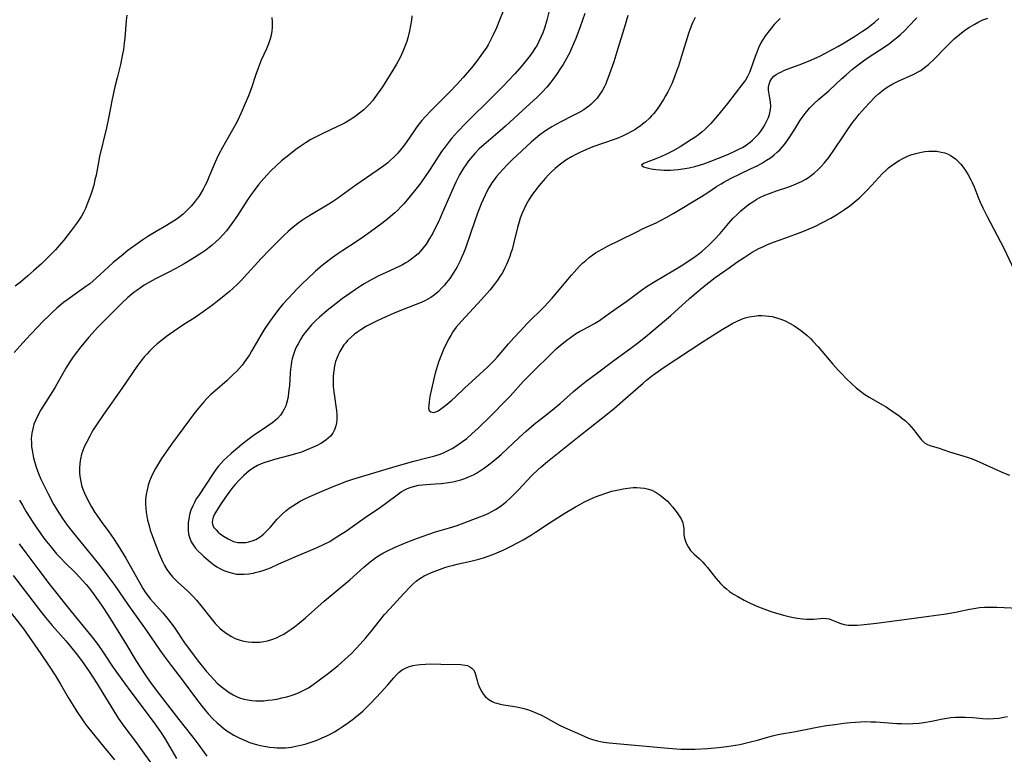
# Model space of a CAD drawing. Units: inches. Extents: x 2038983 to 2044440, y 210911 to 216335.
# Drawn here: x 2039247 to 2039412, y 212267 to 212390 of the extents above; entities that cross this region are included whole.
import ezdxf

# ---------------------------------------------------------------- set-up
doc = ezdxf.new("R2010")
doc.units = ezdxf.units.IN
doc.header["$MEASUREMENT"] = 0
doc.layers.add('c_29_T13S_R18E', color=210, linetype='Continuous')

msp = doc.modelspace()

# ---------------------------------------------------------------- linework, layer by layer
at = {"layer": 'c_29_T13S_R18E'}
for points in [[(2039335.96, 212393.8, 966), (2039335.06, 212390.2, 966), (2039334.65, 212388.84, 966), (2039334.39, 212388.08, 966), (2039334.08, 212387.35, 966), (2039333.75, 212386.64, 966), (2039333.42, 212386.03, 966), (2039333.06, 212385.44, 966), (2039332.68, 212384.85, 966), (2039332.28, 212384.28, 966), (2039331.85, 212383.71, 966), (2039330.94, 212382.59, 966), (2039329.69, 212381.18, 966), (2039327.61, 212378.98, 966), (2039326.11, 212377.48, 966), (2039321.57, 212373.01, 966), (2039320.11, 212371.48, 966), (2039319.12, 212370.37, 966), (2039318.73, 212369.9, 966), (2039318.03, 212368.99, 966), (2039317.46, 212368.18, 966), (2039316.17, 212366.17, 966), (2039315.42, 212365.06, 966), (2039314.58, 212363.85, 966), (2039313.79, 212362.76, 966), (2039312.93, 212361.64, 966), (2039311.71, 212360.14, 966), (2039311.12, 212359.45, 966), (2039310.64, 212358.92, 966), (2039310.14, 212358.4, 966), (2039309.65, 212357.94, 966), (2039308.92, 212357.3, 966), (2039308.46, 212356.93, 966), (2039307.45, 212356.17, 966), (2039305.53, 212354.75, 966), (2039304.38, 212353.92, 966), (2039302.98, 212352.97, 966), (2039300.9, 212351.63, 966), (2039299.9, 212350.97, 966), (2039299.12, 212350.41, 966), (2039297.97, 212349.53, 966), (2039297.46, 212349.1, 966), (2039296.36, 212348.16, 966), (2039294.88, 212346.8, 966), (2039294.32, 212346.26, 966), (2039293.23, 212345.17, 966), (2039291.87, 212343.73, 966), (2039290.89, 212342.63, 966), (2039290.4, 212342.06, 966), (2039289.47, 212340.86, 966), (2039288.74, 212339.85, 966), (2039287.88, 212338.59, 966), (2039287.2, 212337.49, 966), (2039285.64, 212334.77, 966), (2039285.28, 212334.17, 966), (2039284.75, 212333.37, 966), (2039284.06, 212332.46, 966), (2039283.62, 212331.94, 966), (2039283.16, 212331.43, 966), (2039282.65, 212330.91, 966), (2039281.57, 212329.89, 966), (2039279.48, 212328.08, 966), (2039278.85, 212327.51, 966), (2039278.24, 212326.92, 966), (2039277.64, 212326.3, 966), (2039277.09, 212325.66, 966), (2039276.22, 212324.58, 966), (2039272.23, 212319.24, 966), (2039271.33, 212317.96, 966), (2039270.58, 212316.84, 966), (2039269.89, 212315.7, 966), (2039269.56, 212315.13, 966), (2039269.18, 212314.4, 966), (2039268.86, 212313.71, 966), (2039268.58, 212313.01, 966), (2039268.36, 212312.38, 966), (2039268.26, 212312.05, 966), (2039268.15, 212311.58, 966), (2039268, 212310.78, 966), (2039267.91, 212309.97, 966), (2039267.89, 212309.17, 966), (2039267.93, 212308.51, 966), (2039268, 212307.83, 966), (2039268.11, 212307.16, 966), (2039268.25, 212306.48, 966), (2039268.43, 212305.76, 966), (2039268.7, 212304.83, 966), (2039269.01, 212303.91, 966), (2039269.55, 212302.43, 966), (2039270.17, 212300.86, 966), (2039270.74, 212299.58, 966), (2039271.09, 212298.91, 966), (2039271.47, 212298.26, 966), (2039271.92, 212297.62, 966), (2039272.41, 212297.03, 966), (2039272.88, 212296.54, 966), (2039273.37, 212296.07, 966), (2039274.94, 212294.64, 966), (2039275.42, 212294.18, 966), (2039275.89, 212293.7, 966), (2039276.41, 212293.11, 966), (2039277.18, 212292.19, 966), (2039279.1, 212289.74, 966), (2039279.55, 212289.21, 966), (2039279.94, 212288.79, 966), (2039280.35, 212288.39, 966), (2039280.76, 212288.03, 966), (2039281.15, 212287.73, 966), (2039281.55, 212287.45, 966), (2039282.27, 212287.02, 966), (2039282.92, 212286.71, 966), (2039283.59, 212286.45, 966), (2039284.35, 212286.25, 966), (2039285.06, 212286.12, 966), (2039285.77, 212286.06, 966), (2039286.38, 212286.05, 966), (2039287.03, 212286.09, 966), (2039287.68, 212286.18, 966), (2039288.32, 212286.31, 966), (2039289.19, 212286.57, 966), (2039289.82, 212286.82, 966), (2039290.43, 212287.11, 966), (2039291.02, 212287.43, 966), (2039291.6, 212287.79, 966), (2039292.27, 212288.24, 966), (2039292.83, 212288.65, 966), (2039293.38, 212289.08, 966), (2039294.67, 212290.17, 966), (2039297.79, 212292.91, 966), (2039299.16, 212294.06, 966), (2039302.09, 212296.5, 966), (2039304.45, 212298.61, 966), (2039305.23, 212299.29, 966), (2039305.97, 212299.88, 966), (2039306.43, 212300.22, 966), (2039306.91, 212300.54, 966), (2039307.61, 212300.96, 966), (2039308.27, 212301.31, 966), (2039309.68, 212301.96, 966), (2039311.81, 212302.86, 966), (2039313.44, 212303.51, 966), (2039315.29, 212304.16, 966), (2039316.44, 212304.52, 966), (2039318.76, 212305.2, 966), (2039320.05, 212305.63, 966), (2039323.84, 212307.03, 966), (2039324.45, 212307.27, 966), (2039325.27, 212307.63, 966), (2039325.87, 212307.94, 966), (2039326.45, 212308.27, 966), (2039327.23, 212308.79, 966), (2039327.98, 212309.36, 966), (2039328.26, 212309.58, 966), (2039328.98, 212310.22, 966), (2039329.67, 212310.89, 966), (2039330.27, 212311.51, 966), (2039332.58, 212313.97, 966), (2039333.55, 212314.92, 966), (2039334.11, 212315.42, 966), (2039335.16, 212316.3, 966), (2039340.47, 212320.57, 966), (2039344.17, 212323.43, 966), (2039345.22, 212324.28, 966), (2039346.4, 212325.27, 966), (2039348.7, 212327.24, 966), (2039351.17, 212329.45, 966), (2039351.74, 212329.94, 966), (2039352.57, 212330.6, 966), (2039353.17, 212331.04, 966), (2039354.7, 212332.1, 966), (2039361.24, 212336.41, 966), (2039364.42, 212338.43, 966), (2039365.62, 212339.16, 966), (2039366.2, 212339.48, 966), (2039366.79, 212339.77, 966), (2039367.62, 212340.12, 966), (2039368.28, 212340.34, 966), (2039368.95, 212340.52, 966), (2039369.79, 212340.66, 966), (2039370.46, 212340.73, 966), (2039371.06, 212340.74, 966), (2039371.65, 212340.72, 966), (2039372.2, 212340.66, 966), (2039372.76, 212340.57, 966), (2039373.31, 212340.44, 966), (2039373.87, 212340.28, 966), (2039374.41, 212340.08, 966), (2039375.05, 212339.8, 966), (2039375.68, 212339.48, 966), (2039376.38, 212339.08, 966), (2039376.95, 212338.71, 966), (2039377.5, 212338.31, 966), (2039378.05, 212337.9, 966), (2039378.62, 212337.41, 966), (2039379.17, 212336.89, 966), (2039379.6, 212336.46, 966), (2039380.46, 212335.51, 966), (2039382.96, 212332.63, 966), (2039383.85, 212331.62, 966), (2039384.48, 212330.94, 966), (2039385.13, 212330.27, 966), (2039386.17, 212329.25, 966), (2039386.85, 212328.66, 966), (2039387.56, 212328.08, 966), (2039388.3, 212327.54, 966), (2039388.99, 212327.1, 966), (2039391.27, 212325.79, 966), (2039391.84, 212325.44, 966), (2039393.19, 212324.54, 966), (2039393.96, 212324, 966), (2039394.45, 212323.63, 966), (2039395.08, 212323.11, 966), (2039395.66, 212322.56, 966), (2039396.06, 212322.13, 966), (2039396.43, 212321.69, 966), (2039396.77, 212321.24, 966), (2039397.31, 212320.49, 966), (2039397.76, 212319.92, 966), (2039398.26, 212319.46, 966), (2039398.69, 212319.21, 966), (2039399.18, 212319.02, 966), (2039400.56, 212318.59, 966), (2039402.48, 212317.96, 966), (2039404.7, 212317.27, 966), (2039405.44, 212317.03, 966), (2039406.26, 212316.74, 966), (2039406.9, 212316.48, 966), (2039408.04, 212316, 966), (2039411.51, 212314.41, 966), (2039412.52, 212314.01, 966)], [(2039328.12, 212392.65, 968), (2039327.15, 212390.17, 968), (2039326.64, 212388.91, 968), (2039326.11, 212387.75, 968), (2039325.65, 212386.84, 968), (2039325.22, 212386.08, 968), (2039324.89, 212385.53, 968), (2039324.54, 212385, 968), (2039324.02, 212384.25, 968), (2039323.29, 212383.28, 968), (2039322.44, 212382.22, 968), (2039321.05, 212380.59, 968), (2039319.96, 212379.38, 968), (2039318.83, 212378.2, 968), (2039315.73, 212375.09, 968), (2039314.65, 212373.95, 968), (2039314.17, 212373.4, 968), (2039313.71, 212372.82, 968), (2039313.33, 212372.32, 968), (2039312.76, 212371.52, 968), (2039311.65, 212369.89, 968), (2039311.23, 212369.31, 968), (2039310.79, 212368.74, 968), (2039310.12, 212367.95, 968), (2039309.76, 212367.56, 968), (2039309.38, 212367.19, 968), (2039308.91, 212366.75, 968), (2039308.43, 212366.33, 968), (2039307.78, 212365.81, 968), (2039306.68, 212365, 968), (2039303.11, 212362.57, 968), (2039300.05, 212360.36, 968), (2039299, 212359.65, 968), (2039298.28, 212359.21, 968), (2039295.95, 212357.84, 968), (2039294.66, 212357.03, 968), (2039294.02, 212356.6, 968), (2039293.39, 212356.14, 968), (2039292.61, 212355.53, 968), (2039291.76, 212354.8, 968), (2039291.04, 212354.13, 968), (2039289.81, 212352.92, 968), (2039288.74, 212351.84, 968), (2039287.28, 212350.3, 968), (2039284.43, 212347.15, 968), (2039283.82, 212346.52, 968), (2039283.2, 212345.9, 968), (2039282.59, 212345.33, 968), (2039281.96, 212344.78, 968), (2039280.43, 212343.55, 968), (2039279.15, 212342.55, 968), (2039277.94, 212341.66, 968), (2039276.18, 212340.44, 968), (2039274.16, 212339.12, 968), (2039272.53, 212338.02, 968), (2039271.43, 212337.24, 968), (2039270.8, 212336.76, 968), (2039269.86, 212336, 968), (2039269.17, 212335.39, 968), (2039268.58, 212334.81, 968), (2039268.15, 212334.35, 968), (2039267.72, 212333.87, 968), (2039267.09, 212333.09, 968), (2039266.42, 212332.2, 968), (2039263.94, 212328.56, 968), (2039260.86, 212324.18, 968), (2039259.79, 212322.62, 968), (2039259.05, 212321.44, 968), (2039258.55, 212320.57, 968), (2039258, 212319.52, 968), (2039257.65, 212318.77, 968), (2039257.35, 212318, 968), (2039257.2, 212317.54, 968), (2039257.01, 212316.77, 968), (2039256.88, 212315.99, 968), (2039256.82, 212315.21, 968), (2039256.84, 212314.3, 968), (2039256.94, 212313.5, 968), (2039257.11, 212312.7, 968), (2039257.21, 212312.32, 968), (2039257.43, 212311.67, 968), (2039257.68, 212311.03, 968), (2039258.2, 212309.93, 968), (2039258.87, 212308.71, 968), (2039259.43, 212307.78, 968), (2039259.73, 212307.32, 968), (2039260.46, 212306.27, 968), (2039261.75, 212304.52, 968), (2039262.54, 212303.41, 968), (2039263.27, 212302.32, 968), (2039263.72, 212301.59, 968), (2039264.58, 212300.14, 968), (2039265.31, 212298.87, 968), (2039267.09, 212295.68, 968), (2039267.47, 212295.06, 968), (2039267.86, 212294.45, 968), (2039268.25, 212293.92, 968), (2039268.7, 212293.35, 968), (2039270.8, 212290.97, 968), (2039271.77, 212289.8, 968), (2039272.69, 212288.56, 968), (2039274.55, 212285.82, 968), (2039274.98, 212285.21, 968), (2039275.52, 212284.48, 968), (2039276.95, 212282.63, 968), (2039278.13, 212281.17, 968), (2039278.77, 212280.42, 968), (2039279.33, 212279.81, 968), (2039279.91, 212279.23, 968), (2039280.25, 212278.92, 968), (2039280.56, 212278.64, 968), (2039281.22, 212278.13, 968), (2039281.89, 212277.66, 968), (2039282.54, 212277.27, 968), (2039283.22, 212276.94, 968), (2039283.64, 212276.76, 968), (2039284.36, 212276.54, 968), (2039285.04, 212276.4, 968), (2039285.7, 212276.31, 968), (2039286.36, 212276.26, 968), (2039287.02, 212276.25, 968), (2039287.7, 212276.28, 968), (2039288.39, 212276.34, 968), (2039289.08, 212276.42, 968), (2039289.88, 212276.55, 968), (2039290.73, 212276.73, 968), (2039291.57, 212276.94, 968), (2039292.3, 212277.16, 968), (2039292.97, 212277.39, 968), (2039293.63, 212277.66, 968), (2039294.5, 212278.08, 968), (2039295.16, 212278.45, 968), (2039295.73, 212278.82, 968), (2039296.8, 212279.59, 968), (2039298.51, 212280.89, 968), (2039300.12, 212282.17, 968), (2039301.27, 212283.15, 968), (2039302.36, 212284.19, 968), (2039303.82, 212285.73, 968), (2039304.78, 212286.8, 968), (2039305.6, 212287.78, 968), (2039307.07, 212289.66, 968), (2039307.91, 212290.7, 968), (2039308.77, 212291.68, 968), (2039311.13, 212294.24, 968), (2039312.17, 212295.33, 968), (2039312.68, 212295.82, 968), (2039313.2, 212296.28, 968), (2039313.82, 212296.74, 968), (2039314.55, 212297.18, 968), (2039315.15, 212297.48, 968), (2039315.78, 212297.76, 968), (2039317.09, 212298.26, 968), (2039318, 212298.56, 968), (2039318.73, 212298.78, 968), (2039319.46, 212298.98, 968), (2039320.28, 212299.18, 968), (2039322.35, 212299.64, 968), (2039323.71, 212299.98, 968), (2039324.47, 212300.2, 968), (2039325.23, 212300.45, 968), (2039326.01, 212300.74, 968), (2039326.67, 212301, 968), (2039327.86, 212301.53, 968), (2039328.88, 212302.02, 968), (2039330.24, 212302.73, 968), (2039331.08, 212303.21, 968), (2039332.48, 212304.05, 968), (2039333.16, 212304.48, 968), (2039335.62, 212306.11, 968), (2039338.07, 212307.65, 968), (2039339.84, 212308.72, 968), (2039340.57, 212309.14, 968), (2039341.37, 212309.56, 968), (2039341.97, 212309.85, 968), (2039343.07, 212310.34, 968), (2039344.15, 212310.76, 968), (2039344.75, 212310.96, 968), (2039345.97, 212311.33, 968), (2039347.05, 212311.6, 968), (2039347.83, 212311.75, 968), (2039348.6, 212311.87, 968), (2039349.52, 212311.95, 968), (2039350.12, 212311.96, 968), (2039350.76, 212311.93, 968), (2039351.39, 212311.86, 968), (2039352.09, 212311.7, 968), (2039352.65, 212311.5, 968), (2039353.36, 212311.13, 968), (2039354.03, 212310.69, 968), (2039354.65, 212310.2, 968), (2039355.24, 212309.67, 968), (2039355.65, 212309.24, 968), (2039356.09, 212308.74, 968), (2039356.5, 212308.24, 968), (2039356.88, 212307.75, 968), (2039357.24, 212307.24, 968), (2039357.54, 212306.72, 968), (2039357.68, 212306.42, 968), (2039357.81, 212306.07, 968), (2039357.9, 212305.69, 968), (2039357.97, 212305.12, 968), (2039358.02, 212304.12, 968), (2039358.07, 212303.72, 968), (2039358.15, 212303.33, 968), (2039358.39, 212302.62, 968), (2039358.7, 212302.01, 968), (2039359.1, 212301.44, 968), (2039359.33, 212301.19, 968), (2039359.74, 212300.79, 968), (2039360.63, 212300.02, 968), (2039361.19, 212299.47, 968), (2039361.53, 212299.08, 968), (2039361.96, 212298.56, 968), (2039362.71, 212297.59, 968), (2039363.36, 212296.78, 968), (2039364.15, 212295.89, 968), (2039364.65, 212295.4, 968), (2039365.13, 212294.98, 968), (2039365.66, 212294.56, 968), (2039366.33, 212294.12, 968), (2039367.02, 212293.7, 968), (2039368.1, 212293.11, 968), (2039368.98, 212292.67, 968), (2039369.72, 212292.32, 968), (2039370.47, 212291.99, 968), (2039371.85, 212291.46, 968), (2039372.71, 212291.17, 968), (2039373.74, 212290.86, 968), (2039374.65, 212290.61, 968), (2039375.57, 212290.39, 968), (2039376.36, 212290.22, 968), (2039377.02, 212290.1, 968), (2039377.83, 212289.98, 968), (2039378.5, 212289.92, 968), (2039379.14, 212289.9, 968), (2039379.72, 212289.93, 968), (2039380.85, 212290.05, 968), (2039381.39, 212290.08, 968), (2039381.9, 212290.05, 968), (2039382.31, 212289.97, 968), (2039382.71, 212289.83, 968), (2039383.8, 212289.35, 968), (2039384.29, 212289.18, 968), (2039384.81, 212289.05, 968), (2039385.48, 212288.94, 968), (2039386.35, 212288.91, 968), (2039386.99, 212288.94, 968), (2039387.65, 212288.99, 968), (2039390.26, 212289.26, 968), (2039393.64, 212289.68, 968), (2039399.02, 212290.45, 968), (2039401.52, 212290.78, 968), (2039402.86, 212290.97, 968), (2039403.74, 212291.13, 968), (2039405.78, 212291.58, 968), (2039406.51, 212291.72, 968), (2039407.48, 212291.85, 968), (2039408.34, 212291.93, 968), (2039409.42, 212291.96, 968), (2039410.37, 212291.95, 968), (2039414.01, 212291.79, 968)], [(2039341.41, 212391.28, 964), (2039341.06, 212390.2, 964), (2039340.65, 212389.08, 964), (2039339.9, 212387.14, 964), (2039339.15, 212385.36, 964), (2039338.89, 212384.8, 964), (2039338.38, 212383.8, 964), (2039337.78, 212382.77, 964), (2039337.4, 212382.19, 964), (2039336.69, 212381.12, 964), (2039336.22, 212380.46, 964), (2039335.74, 212379.81, 964), (2039335.04, 212378.96, 964), (2039334.24, 212378.09, 964), (2039333.44, 212377.31, 964), (2039330.91, 212375.03, 964), (2039328.15, 212372.44, 964), (2039327.28, 212371.68, 964), (2039324.91, 212369.67, 964), (2039324.19, 212369.03, 964), (2039323.76, 212368.63, 964), (2039322.99, 212367.85, 964), (2039322.3, 212367.06, 964), (2039321.98, 212366.64, 964), (2039321.51, 212365.99, 964), (2039321.13, 212365.42, 964), (2039320.78, 212364.84, 964), (2039320.45, 212364.28, 964), (2039319.84, 212363.09, 964), (2039319.14, 212361.58, 964), (2039317.55, 212357.86, 964), (2039316.97, 212356.55, 964), (2039316.34, 212355.25, 964), (2039315.98, 212354.56, 964), (2039315.45, 212353.63, 964), (2039314.85, 212352.7, 964), (2039314.39, 212352.08, 964), (2039313.9, 212351.5, 964), (2039313.51, 212351.09, 964), (2039313.05, 212350.67, 964), (2039312.48, 212350.22, 964), (2039311.87, 212349.81, 964), (2039311.45, 212349.56, 964), (2039310.91, 212349.26, 964), (2039310.35, 212348.98, 964), (2039307.54, 212347.68, 964), (2039306.95, 212347.39, 964), (2039305.75, 212346.77, 964), (2039304.51, 212346.06, 964), (2039303.86, 212345.66, 964), (2039303.04, 212345.12, 964), (2039302.08, 212344.46, 964), (2039300.88, 212343.59, 964), (2039299.78, 212342.74, 964), (2039298.32, 212341.58, 964), (2039297.03, 212340.49, 964), (2039296.34, 212339.85, 964), (2039295.69, 212339.18, 964), (2039295.44, 212338.92, 964), (2039294.82, 212338.17, 964), (2039294.24, 212337.39, 964), (2039293.81, 212336.72, 964), (2039293.42, 212336.02, 964), (2039293.19, 212335.56, 964), (2039292.97, 212335.06, 964), (2039292.78, 212334.56, 964), (2039292.6, 212334.04, 964), (2039292.45, 212333.51, 964), (2039292.35, 212333.05, 964), (2039292.25, 212332.44, 964), (2039292.17, 212331.78, 964), (2039292.11, 212331.11, 964), (2039291.98, 212329.06, 964), (2039291.91, 212328.32, 964), (2039291.77, 212327.27, 964), (2039291.69, 212326.87, 964), (2039291.55, 212326.25, 964), (2039291.36, 212325.65, 964), (2039291.12, 212325.08, 964), (2039290.9, 212324.67, 964), (2039290.48, 212324.07, 964), (2039289.98, 212323.52, 964), (2039289.59, 212323.16, 964), (2039289.19, 212322.83, 964), (2039288.34, 212322.21, 964), (2039285.94, 212320.6, 964), (2039284.78, 212319.76, 964), (2039284.04, 212319.17, 964), (2039282.22, 212317.63, 964), (2039281.5, 212316.99, 964), (2039281.03, 212316.53, 964), (2039280.58, 212316.05, 964), (2039280.07, 212315.46, 964), (2039279.69, 212314.98, 964), (2039279.22, 212314.33, 964), (2039276.74, 212310.59, 964), (2039276.39, 212310.04, 964), (2039276.08, 212309.48, 964), (2039275.79, 212308.91, 964), (2039275.5, 212308.19, 964), (2039275.28, 212307.44, 964), (2039275.13, 212306.68, 964), (2039275.05, 212306.1, 964), (2039275.02, 212305.62, 964), (2039275.03, 212304.88, 964), (2039275.11, 212304.15, 964), (2039275.29, 212303.46, 964), (2039275.54, 212302.88, 964), (2039275.86, 212302.36, 964), (2039276.23, 212301.86, 964), (2039276.72, 212301.32, 964), (2039277.24, 212300.81, 964), (2039277.68, 212300.4, 964), (2039278.74, 212299.5, 964), (2039279.26, 212299.1, 964), (2039279.85, 212298.7, 964), (2039280.47, 212298.34, 964), (2039281.03, 212298.07, 964), (2039281.83, 212297.77, 964), (2039282.66, 212297.55, 964), (2039283.12, 212297.48, 964), (2039283.66, 212297.43, 964), (2039284.43, 212297.44, 964), (2039285.2, 212297.51, 964), (2039285.97, 212297.65, 964), (2039286.27, 212297.71, 964), (2039286.95, 212297.89, 964), (2039287.58, 212298.09, 964), (2039288.2, 212298.31, 964), (2039288.79, 212298.54, 964), (2039290.22, 212299.16, 964), (2039293.04, 212300.42, 964), (2039296.61, 212301.91, 964), (2039297.71, 212302.41, 964), (2039298.72, 212302.95, 964), (2039299.31, 212303.3, 964), (2039300.52, 212304.07, 964), (2039301.34, 212304.62, 964), (2039304.49, 212306.84, 964), (2039307.24, 212308.67, 964), (2039308.29, 212309.43, 964), (2039310, 212310.73, 964), (2039310.71, 212311.22, 964), (2039311.19, 212311.5, 964), (2039311.76, 212311.78, 964), (2039312.35, 212312.01, 964), (2039312.95, 212312.19, 964), (2039313.56, 212312.33, 964), (2039314.23, 212312.43, 964), (2039314.89, 212312.49, 964), (2039316.45, 212312.57, 964), (2039317.44, 212312.65, 964), (2039318.22, 212312.74, 964), (2039319.35, 212312.93, 964), (2039320, 212313.07, 964), (2039320.69, 212313.26, 964), (2039321.36, 212313.48, 964), (2039322.25, 212313.85, 964), (2039322.77, 212314.11, 964), (2039323.28, 212314.39, 964), (2039323.96, 212314.8, 964), (2039324.63, 212315.25, 964), (2039325.31, 212315.74, 964), (2039326.01, 212316.29, 964), (2039326.69, 212316.86, 964), (2039327.4, 212317.49, 964), (2039330.41, 212320.36, 964), (2039331.58, 212321.42, 964), (2039332.95, 212322.54, 964), (2039335.2, 212324.28, 964), (2039336.37, 212325.22, 964), (2039337.29, 212326.01, 964), (2039339.54, 212328.02, 964), (2039340.54, 212328.88, 964), (2039341.66, 212329.76, 964), (2039343.3, 212330.98, 964), (2039346.07, 212333.08, 964), (2039349.33, 212335.44, 964), (2039350.45, 212336.28, 964), (2039351.93, 212337.48, 964), (2039355.84, 212340.78, 964), (2039358.97, 212343.62, 964), (2039360.05, 212344.57, 964), (2039361.1, 212345.45, 964), (2039362.17, 212346.28, 964), (2039363.26, 212347.09, 964), (2039365.56, 212348.75, 964), (2039366.88, 212349.68, 964), (2039368.08, 212350.49, 964), (2039369.43, 212351.33, 964), (2039370.56, 212351.95, 964), (2039371.23, 212352.27, 964), (2039371.91, 212352.58, 964), (2039372.81, 212352.95, 964), (2039374.14, 212353.43, 964), (2039376.58, 212354.29, 964), (2039377.92, 212354.81, 964), (2039378.58, 212355.09, 964), (2039380.02, 212355.73, 964), (2039381.19, 212356.3, 964), (2039382.59, 212357.04, 964), (2039383.7, 212357.7, 964), (2039384.91, 212358.48, 964), (2039385.78, 212359.11, 964), (2039386.8, 212359.93, 964), (2039387.37, 212360.43, 964), (2039387.81, 212360.84, 964), (2039388.81, 212361.86, 964), (2039391.25, 212364.51, 964), (2039391.81, 212365.05, 964), (2039392.27, 212365.45, 964), (2039392.71, 212365.8, 964), (2039393.6, 212366.42, 964), (2039394.03, 212366.68, 964), (2039394.67, 212367.04, 964), (2039395.33, 212367.36, 964), (2039396.01, 212367.63, 964), (2039396.85, 212367.89, 964), (2039397.52, 212368.06, 964), (2039398.31, 212368.2, 964), (2039399.02, 212368.26, 964), (2039399.73, 212368.28, 964), (2039400.34, 212368.24, 964), (2039401.08, 212368.12, 964), (2039401.67, 212367.96, 964), (2039402.23, 212367.74, 964), (2039402.65, 212367.52, 964), (2039403.05, 212367.28, 964), (2039403.44, 212366.98, 964), (2039403.81, 212366.65, 964), (2039404.36, 212366.06, 964), (2039404.75, 212365.57, 964), (2039405.12, 212365.05, 964), (2039405.6, 212364.28, 964), (2039406.04, 212363.47, 964), (2039406.25, 212363.02, 964), (2039406.56, 212362.28, 964), (2039407.3, 212360.41, 964), (2039407.6, 212359.72, 964), (2039408.04, 212358.77, 964), (2039408.76, 212357.32, 964), (2039410.43, 212354.17, 964), (2039411.53, 212352, 964), (2039413.69, 212347.53, 964)], [(2039289.06, 212390.61, 972), (2039289.1, 212389.9, 972), (2039289.1, 212389.08, 972), (2039289.02, 212388.27, 972), (2039288.87, 212387.46, 972), (2039288.76, 212387.04, 972), (2039288.46, 212386.21, 972), (2039288.12, 212385.39, 972), (2039287.27, 212383.47, 972), (2039286.75, 212382.17, 972), (2039286.37, 212381.09, 972), (2039285.64, 212378.87, 972), (2039285.43, 212378.27, 972), (2039285.14, 212377.5, 972), (2039284.43, 212375.83, 972), (2039283.91, 212374.68, 972), (2039283.28, 212373.36, 972), (2039282.89, 212372.62, 972), (2039281.27, 212369.78, 972), (2039280.78, 212368.88, 972), (2039280.19, 212367.75, 972), (2039279.79, 212366.91, 972), (2039279.4, 212366.04, 972), (2039278.46, 212363.81, 972), (2039278.2, 212363.21, 972), (2039277.9, 212362.59, 972), (2039277.55, 212361.91, 972), (2039277.17, 212361.25, 972), (2039276.8, 212360.68, 972), (2039276.56, 212360.33, 972), (2039276.06, 212359.67, 972), (2039275.53, 212359.05, 972), (2039274.88, 212358.36, 972), (2039274.18, 212357.71, 972), (2039273.4, 212357.1, 972), (2039272.86, 212356.71, 972), (2039272.3, 212356.35, 972), (2039271.43, 212355.83, 972), (2039269.66, 212354.8, 972), (2039268.27, 212353.96, 972), (2039267.46, 212353.43, 972), (2039266.67, 212352.88, 972), (2039264.96, 212351.61, 972), (2039263.81, 212350.7, 972), (2039262.5, 212349.6, 972), (2039261.7, 212348.89, 972), (2039259.65, 212346.99, 972), (2039259.12, 212346.54, 972), (2039258.56, 212346.08, 972), (2039258.05, 212345.7, 972), (2039255.71, 212344.06, 972), (2039254.89, 212343.46, 972), (2039254.19, 212342.92, 972), (2039253.07, 212341.99, 972), (2039252.41, 212341.39, 972), (2039251.77, 212340.78, 972), (2039250.78, 212339.79, 972), (2039248.79, 212337.74, 972), (2039247.85, 212336.75, 972), (2039246.9, 212335.7, 972), (2039245.92, 212334.57, 972)], [(2039264.77, 212391.05, 974), (2039264.66, 212390.14, 974), (2039264.43, 212387.18, 974), (2039264.34, 212386.38, 974), (2039264.19, 212385.26, 974), (2039264.01, 212384.21, 974), (2039263.7, 212382.78, 974), (2039263.14, 212380.53, 974), (2039262.78, 212379.02, 974), (2039262.34, 212376.99, 974), (2039261.68, 212373.77, 974), (2039261.34, 212372.17, 974), (2039260.21, 212367.36, 974), (2039259.95, 212366.1, 974), (2039259.61, 212364.24, 974), (2039259.44, 212363.44, 974), (2039259.23, 212362.58, 974), (2039258.98, 212361.7, 974), (2039258.7, 212360.84, 974), (2039258.21, 212359.54, 974), (2039257.83, 212358.66, 974), (2039257.51, 212358.01, 974), (2039257.16, 212357.37, 974), (2039256.76, 212356.74, 974), (2039256.37, 212356.17, 974), (2039255.53, 212355.04, 974), (2039254.21, 212353.39, 974), (2039253.43, 212352.46, 974), (2039252.82, 212351.76, 974), (2039251.85, 212350.74, 974), (2039250.48, 212349.42, 974), (2039249.17, 212348.21, 974), (2039248.2, 212347.37, 974), (2039246.95, 212346.35, 974), (2039246.06, 212345.69, 974)], [(2039312.48, 212390.89, 970), (2039312.4, 212390.17, 970), (2039312.27, 212389.27, 970), (2039312.1, 212388.39, 970), (2039311.81, 212387.22, 970), (2039311.63, 212386.64, 970), (2039311.43, 212386.06, 970), (2039310.99, 212384.96, 970), (2039310.53, 212383.96, 970), (2039309.91, 212382.82, 970), (2039308.86, 212381.08, 970), (2039307.54, 212379.03, 970), (2039306.56, 212377.61, 970), (2039305.87, 212376.7, 970), (2039305.32, 212376.07, 970), (2039304.73, 212375.47, 970), (2039304.42, 212375.18, 970), (2039303.72, 212374.6, 970), (2039303.19, 212374.21, 970), (2039302.75, 212373.9, 970), (2039302.04, 212373.45, 970), (2039301.32, 212373.02, 970), (2039300.88, 212372.78, 970), (2039299.93, 212372.31, 970), (2039297.71, 212371.3, 970), (2039296.67, 212370.8, 970), (2039295.58, 212370.22, 970), (2039294.76, 212369.72, 970), (2039293.77, 212369.05, 970), (2039293.04, 212368.52, 970), (2039291.87, 212367.62, 970), (2039290.68, 212366.64, 970), (2039289.75, 212365.82, 970), (2039288.88, 212364.96, 970), (2039288.27, 212364.32, 970), (2039287.71, 212363.71, 970), (2039286.88, 212362.73, 970), (2039286.09, 212361.7, 970), (2039285.6, 212361.01, 970), (2039284.98, 212360.09, 970), (2039283.3, 212357.48, 970), (2039282.35, 212356.13, 970), (2039281.43, 212354.95, 970), (2039280.89, 212354.32, 970), (2039280.22, 212353.61, 970), (2039279.65, 212353.06, 970), (2039279.06, 212352.55, 970), (2039278.53, 212352.12, 970), (2039277.98, 212351.71, 970), (2039277.31, 212351.24, 970), (2039276.12, 212350.46, 970), (2039274.39, 212349.43, 970), (2039272.95, 212348.63, 970), (2039271.69, 212347.97, 970), (2039269.59, 212346.92, 970), (2039268.56, 212346.36, 970), (2039267.68, 212345.83, 970), (2039267.04, 212345.4, 970), (2039266.42, 212344.96, 970), (2039265.94, 212344.59, 970), (2039264.96, 212343.76, 970), (2039263.8, 212342.68, 970), (2039262.84, 212341.73, 970), (2039259.84, 212338.72, 970), (2039258.94, 212337.76, 970), (2039258.41, 212337.15, 970), (2039257.05, 212335.51, 970), (2039256.11, 212334.3, 970), (2039255.78, 212333.84, 970), (2039255.21, 212333, 970), (2039254.57, 212331.95, 970), (2039252.75, 212328.74, 970), (2039252.34, 212328.06, 970), (2039250.78, 212325.6, 970), (2039250.38, 212324.94, 970), (2039249.87, 212324.02, 970), (2039249.52, 212323.29, 970), (2039249.23, 212322.55, 970), (2039249.01, 212321.8, 970), (2039248.86, 212321.06, 970), (2039248.78, 212320.15, 970), (2039248.79, 212319.37, 970), (2039248.84, 212318.78, 970), (2039248.91, 212318.19, 970), (2039249.02, 212317.55, 970), (2039249.16, 212316.92, 970), (2039249.32, 212316.32, 970), (2039249.66, 212315.22, 970), (2039250.11, 212314.01, 970), (2039250.39, 212313.36, 970), (2039250.74, 212312.58, 970), (2039251.58, 212310.89, 970), (2039252.51, 212309.2, 970), (2039253.12, 212308.16, 970), (2039254, 212306.79, 970), (2039254.81, 212305.64, 970), (2039255.83, 212304.31, 970), (2039258.29, 212301.32, 970), (2039260.01, 212299.19, 970), (2039260.62, 212298.41, 970), (2039261.6, 212297.13, 970), (2039262.76, 212295.54, 970), (2039264.93, 212292.38, 970), (2039267.99, 212288.1, 970), (2039270.3, 212284.75, 970), (2039271.02, 212283.73, 970), (2039272.19, 212282.16, 970), (2039274.19, 212279.55, 970), (2039276.25, 212276.73, 970), (2039277.38, 212275.28, 970), (2039278.4, 212274.07, 970), (2039279.17, 212273.23, 970), (2039279.87, 212272.56, 970), (2039280.59, 212271.93, 970), (2039281.05, 212271.58, 970), (2039281.52, 212271.24, 970), (2039282.09, 212270.87, 970), (2039282.68, 212270.52, 970), (2039283.69, 212269.99, 970), (2039284.58, 212269.59, 970), (2039285.48, 212269.25, 970), (2039286.45, 212268.94, 970), (2039287.14, 212268.77, 970), (2039288.03, 212268.59, 970), (2039288.72, 212268.49, 970), (2039289.41, 212268.42, 970), (2039289.95, 212268.39, 970), (2039290.5, 212268.38, 970), (2039291.31, 212268.4, 970), (2039291.82, 212268.44, 970), (2039292.34, 212268.51, 970), (2039293.07, 212268.64, 970), (2039294.1, 212268.89, 970), (2039294.76, 212269.08, 970), (2039295.93, 212269.47, 970), (2039296.71, 212269.75, 970), (2039297.49, 212270.06, 970), (2039298.25, 212270.4, 970), (2039298.91, 212270.74, 970), (2039299.52, 212271.08, 970), (2039300.12, 212271.45, 970), (2039300.79, 212271.89, 970), (2039301.88, 212272.65, 970), (2039302.69, 212273.24, 970), (2039303.16, 212273.61, 970), (2039303.62, 212273.99, 970), (2039304.26, 212274.55, 970), (2039304.72, 212274.99, 970), (2039305.53, 212275.81, 970), (2039307.35, 212277.73, 970), (2039308.44, 212278.93, 970), (2039309.43, 212280.1, 970), (2039309.89, 212280.61, 970), (2039310.36, 212281.06, 970), (2039310.84, 212281.42, 970), (2039311.28, 212281.68, 970), (2039311.93, 212281.95, 970), (2039312.62, 212282.14, 970), (2039313.34, 212282.28, 970), (2039313.92, 212282.35, 970), (2039314.73, 212282.4, 970), (2039315.56, 212282.42, 970), (2039317.34, 212282.4, 970), (2039320.68, 212282.32, 970), (2039321.37, 212282.24, 970), (2039321.79, 212282.14, 970), (2039322.18, 212281.97, 970), (2039322.53, 212281.73, 970), (2039322.81, 212281.42, 970), (2039323, 212281.07, 970), (2039323.13, 212280.67, 970), (2039323.38, 212279.64, 970), (2039323.5, 212279.21, 970), (2039323.66, 212278.76, 970), (2039323.89, 212278.25, 970), (2039324.17, 212277.76, 970), (2039324.47, 212277.33, 970), (2039324.81, 212276.94, 970), (2039325.36, 212276.47, 970), (2039325.9, 212276.15, 970), (2039326.27, 212275.98, 970), (2039326.67, 212275.85, 970), (2039327.23, 212275.71, 970), (2039327.82, 212275.6, 970), (2039329.69, 212275.3, 970), (2039330.54, 212275.12, 970), (2039331.22, 212274.96, 970), (2039331.83, 212274.78, 970), (2039332.44, 212274.57, 970), (2039333.51, 212274.14, 970), (2039334.18, 212273.83, 970), (2039334.81, 212273.51, 970), (2039337.08, 212272.23, 970), (2039338.12, 212271.72, 970), (2039340.22, 212270.82, 970), (2039341.42, 212270.28, 970), (2039342.06, 212270.02, 970), (2039342.72, 212269.78, 970), (2039343.55, 212269.55, 970), (2039344.07, 212269.44, 970), (2039344.6, 212269.35, 970), (2039345.52, 212269.24, 970), (2039355.4, 212268.33, 970), (2039357.5, 212268.19, 970), (2039358.42, 212268.16, 970), (2039359.87, 212268.16, 970), (2039361.97, 212268.26, 970), (2039363.81, 212268.42, 970), (2039365.14, 212268.59, 970), (2039365.91, 212268.7, 970), (2039367.37, 212268.96, 970), (2039368.95, 212269.31, 970), (2039370.3, 212269.66, 970), (2039372.2, 212270.24, 970), (2039372.82, 212270.42, 970), (2039373.5, 212270.58, 970), (2039374.36, 212270.75, 970), (2039376.39, 212271.06, 970), (2039377.22, 212271.22, 970), (2039379.47, 212271.7, 970), (2039380.58, 212271.91, 970), (2039381.87, 212272.12, 970), (2039383.28, 212272.31, 970), (2039384.75, 212272.5, 970), (2039385.91, 212272.62, 970), (2039387.55, 212272.74, 970), (2039388.41, 212272.77, 970), (2039389.29, 212272.76, 970), (2039390.13, 212272.73, 970), (2039393.64, 212272.48, 970), (2039394.42, 212272.44, 970), (2039395.44, 212272.43, 970), (2039396.35, 212272.45, 970), (2039397.36, 212272.53, 970), (2039398.15, 212272.64, 970), (2039399.47, 212272.86, 970), (2039401.32, 212273.23, 970), (2039401.99, 212273.35, 970), (2039402.66, 212273.45, 970), (2039403.46, 212273.52, 970), (2039404.28, 212273.54, 970), (2039405.09, 212273.53, 970), (2039406.39, 212273.45, 970), (2039407.96, 212273.31, 970), (2039408.99, 212273.26, 970), (2039409.81, 212273.28, 970), (2039410.69, 212273.36, 970), (2039411.56, 212273.51, 970), (2039412.17, 212273.64, 970)], [(2039348.64, 212390.96, 962), (2039348.15, 212389.41, 962), (2039346.79, 212384.9, 962), (2039346.26, 212383.22, 962), (2039345.79, 212381.8, 962), (2039345.35, 212380.57, 962), (2039345.13, 212380.01, 962), (2039344.93, 212379.54, 962), (2039344.65, 212378.95, 962), (2039344.35, 212378.38, 962), (2039343.85, 212377.62, 962), (2039343.48, 212377.13, 962), (2039343.07, 212376.67, 962), (2039342.5, 212376.13, 962), (2039342.1, 212375.8, 962), (2039341.69, 212375.49, 962), (2039341.23, 212375.19, 962), (2039340.36, 212374.67, 962), (2039339.38, 212374.15, 962), (2039337.53, 212373.23, 962), (2039336.71, 212372.8, 962), (2039335.88, 212372.34, 962), (2039334.82, 212371.67, 962), (2039333.91, 212370.99, 962), (2039333.17, 212370.38, 962), (2039332.52, 212369.81, 962), (2039329.33, 212366.86, 962), (2039328.42, 212365.97, 962), (2039327.74, 212365.26, 962), (2039327.08, 212364.53, 962), (2039326.66, 212364.02, 962), (2039326.26, 212363.49, 962), (2039325.88, 212362.95, 962), (2039325.37, 212362.1, 962), (2039325.04, 212361.5, 962), (2039324.74, 212360.88, 962), (2039324.1, 212359.46, 962), (2039323.41, 212357.74, 962), (2039322.99, 212356.61, 962), (2039321.43, 212352.03, 962), (2039321.12, 212351.21, 962), (2039320.84, 212350.55, 962), (2039320.55, 212349.91, 962), (2039320.03, 212348.9, 962), (2039319.51, 212348, 962), (2039318.82, 212346.97, 962), (2039318.3, 212346.27, 962), (2039317.89, 212345.78, 962), (2039317.45, 212345.31, 962), (2039316.91, 212344.76, 962), (2039316.49, 212344.4, 962), (2039316.06, 212344.06, 962), (2039315.67, 212343.79, 962), (2039315.26, 212343.54, 962), (2039314.64, 212343.22, 962), (2039314.01, 212342.94, 962), (2039313.02, 212342.54, 962), (2039310.48, 212341.56, 962), (2039309.51, 212341.15, 962), (2039308.03, 212340.5, 962), (2039306.66, 212339.87, 962), (2039305.77, 212339.43, 962), (2039304.9, 212338.97, 962), (2039303.95, 212338.38, 962), (2039303.44, 212338.03, 962), (2039302.9, 212337.62, 962), (2039302.29, 212337.1, 962), (2039301.71, 212336.55, 962), (2039301.4, 212336.2, 962), (2039301.1, 212335.82, 962), (2039300.75, 212335.3, 962), (2039300.43, 212334.75, 962), (2039300.26, 212334.41, 962), (2039299.96, 212333.73, 962), (2039299.72, 212333.03, 962), (2039299.53, 212332.31, 962), (2039299.39, 212331.48, 962), (2039299.31, 212330.63, 962), (2039299.29, 212330.15, 962), (2039299.29, 212329.71, 962), (2039299.33, 212328.85, 962), (2039299.41, 212327.98, 962), (2039299.51, 212327.18, 962), (2039299.75, 212325.58, 962), (2039299.84, 212324.87, 962), (2039299.9, 212324.18, 962), (2039299.91, 212323.7, 962), (2039299.9, 212323.23, 962), (2039299.85, 212322.77, 962), (2039299.77, 212322.31, 962), (2039299.55, 212321.61, 962), (2039299.24, 212321.05, 962), (2039298.83, 212320.55, 962), (2039298.47, 212320.2, 962), (2039298.08, 212319.88, 962), (2039297.68, 212319.6, 962), (2039297.26, 212319.34, 962), (2039296.62, 212319, 962), (2039295.47, 212318.47, 962), (2039294.8, 212318.2, 962), (2039294.01, 212317.9, 962), (2039293.2, 212317.63, 962), (2039291.85, 212317.24, 962), (2039289.46, 212316.64, 962), (2039288.79, 212316.45, 962), (2039287.86, 212316.15, 962), (2039287.25, 212315.91, 962), (2039286.66, 212315.63, 962), (2039285.99, 212315.25, 962), (2039285.25, 212314.74, 962), (2039284.79, 212314.37, 962), (2039284.35, 212313.98, 962), (2039283.89, 212313.55, 962), (2039283.45, 212313.09, 962), (2039282.89, 212312.47, 962), (2039282.52, 212312.01, 962), (2039282.03, 212311.37, 962), (2039281.57, 212310.73, 962), (2039280.57, 212309.26, 962), (2039279.79, 212308.06, 962), (2039279.46, 212307.48, 962), (2039279.23, 212307.01, 962), (2039279.08, 212306.57, 962), (2039279.04, 212306.09, 962), (2039279.16, 212305.63, 962), (2039279.39, 212305.23, 962), (2039279.71, 212304.85, 962), (2039280.07, 212304.5, 962), (2039280.46, 212304.17, 962), (2039281.04, 212303.76, 962), (2039281.73, 212303.35, 962), (2039282.18, 212303.13, 962), (2039282.65, 212302.95, 962), (2039283.36, 212302.78, 962), (2039283.79, 212302.73, 962), (2039284.22, 212302.73, 962), (2039284.71, 212302.77, 962), (2039285.19, 212302.85, 962), (2039285.92, 212303.07, 962), (2039286.35, 212303.26, 962), (2039287.08, 212303.7, 962), (2039287.67, 212304.17, 962), (2039288.22, 212304.7, 962), (2039288.75, 212305.27, 962), (2039289.94, 212306.65, 962), (2039290.37, 212307.13, 962), (2039290.82, 212307.58, 962), (2039291.36, 212308.05, 962), (2039291.94, 212308.49, 962), (2039292.54, 212308.9, 962), (2039293.17, 212309.29, 962), (2039293.8, 212309.65, 962), (2039294.44, 212309.99, 962), (2039295.4, 212310.46, 962), (2039297.05, 212311.2, 962), (2039299.28, 212312.13, 962), (2039300.73, 212312.7, 962), (2039301.42, 212312.94, 962), (2039302.62, 212313.34, 962), (2039303.72, 212313.68, 962), (2039309.27, 212315.36, 962), (2039311.39, 212315.99, 962), (2039312.83, 212316.39, 962), (2039315.19, 212316.96, 962), (2039316.34, 212317.27, 962), (2039317.19, 212317.56, 962), (2039317.88, 212317.84, 962), (2039318.55, 212318.15, 962), (2039319.24, 212318.51, 962), (2039319.83, 212318.87, 962), (2039320.4, 212319.25, 962), (2039320.96, 212319.65, 962), (2039321.65, 212320.19, 962), (2039322.59, 212320.98, 962), (2039323.49, 212321.82, 962), (2039325.64, 212323.91, 962), (2039328.32, 212326.62, 962), (2039328.92, 212327.25, 962), (2039331.12, 212329.68, 962), (2039332.5, 212331.1, 962), (2039336.01, 212334.56, 962), (2039336.65, 212335.17, 962), (2039337.31, 212335.75, 962), (2039338.18, 212336.46, 962), (2039339.25, 212337.24, 962), (2039339.89, 212337.66, 962), (2039340.54, 212338.05, 962), (2039341.11, 212338.37, 962), (2039343.06, 212339.44, 962), (2039343.86, 212339.93, 962), (2039344.96, 212340.68, 962), (2039346.69, 212341.9, 962), (2039348.43, 212343.16, 962), (2039350.93, 212345.01, 962), (2039351.86, 212345.65, 962), (2039353.14, 212346.46, 962), (2039356.17, 212348.23, 962), (2039357.53, 212349.05, 962), (2039358.81, 212349.88, 962), (2039359.91, 212350.64, 962), (2039360.49, 212351.07, 962), (2039361.09, 212351.55, 962), (2039361.64, 212352.02, 962), (2039362.14, 212352.49, 962), (2039363.09, 212353.44, 962), (2039364.06, 212354.48, 962), (2039365.48, 212356.18, 962), (2039365.84, 212356.58, 962), (2039366.21, 212356.97, 962), (2039366.92, 212357.68, 962), (2039367.54, 212358.25, 962), (2039368.48, 212359.04, 962), (2039369, 212359.43, 962), (2039369.53, 212359.79, 962), (2039370.21, 212360.21, 962), (2039370.62, 212360.43, 962), (2039371.53, 212360.87, 962), (2039372.31, 212361.19, 962), (2039373.5, 212361.64, 962), (2039375.38, 212362.26, 962), (2039376.31, 212362.59, 962), (2039376.92, 212362.83, 962), (2039377.67, 212363.18, 962), (2039378.39, 212363.57, 962), (2039378.86, 212363.86, 962), (2039379.13, 212364.05, 962), (2039379.81, 212364.58, 962), (2039380.45, 212365.15, 962), (2039380.99, 212365.7, 962), (2039381.5, 212366.28, 962), (2039382.27, 212367.23, 962), (2039383.12, 212368.42, 962), (2039384.72, 212370.85, 962), (2039385.49, 212371.98, 962), (2039386.3, 212373.11, 962), (2039386.82, 212373.79, 962), (2039387.35, 212374.45, 962), (2039388.39, 212375.65, 962), (2039388.99, 212376.3, 962), (2039390.08, 212377.41, 962), (2039390.57, 212377.87, 962), (2039391.13, 212378.33, 962), (2039391.68, 212378.73, 962), (2039392.31, 212379.14, 962), (2039392.96, 212379.51, 962), (2039393.84, 212379.96, 962), (2039394.47, 212380.25, 962), (2039395.79, 212380.82, 962), (2039396.62, 212381.19, 962), (2039397.32, 212381.58, 962), (2039397.64, 212381.79, 962), (2039398.3, 212382.26, 962), (2039398.93, 212382.78, 962), (2039399.88, 212383.67, 962), (2039401.88, 212385.72, 962), (2039402.56, 212386.39, 962), (2039403.25, 212387.04, 962), (2039404.14, 212387.8, 962), (2039405.04, 212388.49, 962), (2039405.79, 212389.01, 962), (2039406.57, 212389.49, 962), (2039407.26, 212389.86, 962), (2039408.06, 212390.23, 962), (2039408.89, 212390.55, 962)], [(2039359.91, 212390.61, 960), (2039359.51, 212389.86, 960), (2039359.33, 212389.48, 960), (2039359.03, 212388.74, 960), (2039358.77, 212387.98, 960), (2039358.53, 212387.21, 960), (2039357.62, 212384.16, 960), (2039357.08, 212382.48, 960), (2039356.85, 212381.83, 960), (2039356.44, 212380.7, 960), (2039355.96, 212379.56, 960), (2039355.65, 212378.89, 960), (2039355.3, 212378.2, 960), (2039354.93, 212377.51, 960), (2039354.59, 212376.92, 960), (2039353.88, 212375.8, 960), (2039353.52, 212375.29, 960), (2039352.96, 212374.59, 960), (2039352.6, 212374.17, 960), (2039352.23, 212373.78, 960), (2039351.52, 212373.11, 960), (2039351.1, 212372.77, 960), (2039350.67, 212372.45, 960), (2039350.23, 212372.15, 960), (2039349.78, 212371.86, 960), (2039349.35, 212371.62, 960), (2039348.62, 212371.22, 960), (2039347.85, 212370.85, 960), (2039347.11, 212370.52, 960), (2039346.36, 212370.22, 960), (2039342.75, 212368.96, 960), (2039341.96, 212368.65, 960), (2039341.18, 212368.31, 960), (2039340.47, 212367.98, 960), (2039339.83, 212367.65, 960), (2039339.19, 212367.31, 960), (2039338.26, 212366.74, 960), (2039337.57, 212366.26, 960), (2039337.15, 212365.94, 960), (2039336.46, 212365.36, 960), (2039335.8, 212364.75, 960), (2039335.31, 212364.26, 960), (2039334.84, 212363.75, 960), (2039334.07, 212362.87, 960), (2039333.55, 212362.23, 960), (2039333.04, 212361.57, 960), (2039332.52, 212360.84, 960), (2039332.04, 212360.09, 960), (2039331.63, 212359.36, 960), (2039331.25, 212358.63, 960), (2039330.92, 212357.88, 960), (2039330.6, 212357.05, 960), (2039330.41, 212356.43, 960), (2039330.16, 212355.49, 960), (2039329.55, 212352.99, 960), (2039329.24, 212351.82, 960), (2039329.06, 212351.26, 960), (2039328.85, 212350.63, 960), (2039328.59, 212349.94, 960), (2039328.31, 212349.27, 960), (2039328, 212348.61, 960), (2039327.62, 212347.92, 960), (2039327.33, 212347.45, 960), (2039326.83, 212346.69, 960), (2039326.32, 212345.99, 960), (2039325.53, 212345.01, 960), (2039324.11, 212343.44, 960), (2039320.76, 212339.83, 960), (2039320.31, 212339.32, 960), (2039319.89, 212338.79, 960), (2039319.34, 212338, 960), (2039318.98, 212337.41, 960), (2039318.63, 212336.8, 960), (2039318.19, 212335.95, 960), (2039317.9, 212335.33, 960), (2039317.42, 212334.22, 960), (2039316.93, 212332.92, 960), (2039316.58, 212331.81, 960), (2039316.37, 212331.1, 960), (2039316.13, 212330.14, 960), (2039315.74, 212328.41, 960), (2039315.51, 212327.21, 960), (2039315.37, 212326.33, 960), (2039315.29, 212325.7, 960), (2039315.28, 212325.22, 960), (2039315.37, 212324.85, 960), (2039315.65, 212324.61, 960), (2039316.08, 212324.54, 960), (2039316.48, 212324.63, 960), (2039316.85, 212324.8, 960), (2039317.28, 212325.07, 960), (2039318.17, 212325.75, 960), (2039319.16, 212326.58, 960), (2039319.73, 212327.1, 960), (2039321.3, 212328.61, 960), (2039325.13, 212332.08, 960), (2039325.75, 212332.7, 960), (2039326.32, 212333.3, 960), (2039326.76, 212333.8, 960), (2039328.64, 212336, 960), (2039329.56, 212337.02, 960), (2039330.63, 212338.18, 960), (2039331.8, 212339.41, 960), (2039334.6, 212342.23, 960), (2039335.93, 212343.64, 960), (2039336.85, 212344.69, 960), (2039339.17, 212347.48, 960), (2039340.08, 212348.51, 960), (2039340.53, 212348.99, 960), (2039341.04, 212349.49, 960), (2039341.57, 212349.97, 960), (2039342.15, 212350.45, 960), (2039342.75, 212350.9, 960), (2039343.22, 212351.22, 960), (2039343.61, 212351.47, 960), (2039344.42, 212351.92, 960), (2039345.24, 212352.34, 960), (2039347.31, 212353.35, 960), (2039350.04, 212354.73, 960), (2039351.19, 212355.29, 960), (2039353.35, 212356.29, 960), (2039354.19, 212356.7, 960), (2039355.02, 212357.14, 960), (2039356.32, 212357.89, 960), (2039360.93, 212360.69, 960), (2039362.01, 212361.37, 960), (2039363.46, 212362.34, 960), (2039364.22, 212362.82, 960), (2039364.67, 212363.09, 960), (2039365.81, 212363.7, 960), (2039369.18, 212365.3, 960), (2039370.37, 212365.89, 960), (2039371.18, 212366.33, 960), (2039371.85, 212366.73, 960), (2039372.49, 212367.17, 960), (2039373.13, 212367.65, 960), (2039373.6, 212368.07, 960), (2039374.05, 212368.51, 960), (2039374.44, 212368.94, 960), (2039374.82, 212369.39, 960), (2039375.39, 212370.15, 960), (2039375.86, 212370.85, 960), (2039376.55, 212371.92, 960), (2039377.41, 212373.33, 960), (2039377.78, 212373.91, 960), (2039378.11, 212374.36, 960), (2039378.45, 212374.8, 960), (2039379.07, 212375.52, 960), (2039379.67, 212376.12, 960), (2039380.6, 212376.95, 960), (2039382.27, 212378.36, 960), (2039384.46, 212380.44, 960), (2039385.14, 212381.05, 960), (2039386.23, 212381.98, 960), (2039386.97, 212382.57, 960), (2039387.83, 212383.22, 960), (2039388.68, 212383.82, 960), (2039391.85, 212385.89, 960), (2039392.39, 212386.27, 960), (2039393.11, 212386.82, 960), (2039393.8, 212387.4, 960), (2039394.24, 212387.8, 960), (2039394.9, 212388.41, 960), (2039395.53, 212389.05, 960), (2039397, 212390.6, 960)], [(2039374.13, 212390.47, 958), (2039373.13, 212389.44, 958), (2039372.68, 212388.93, 958), (2039372.25, 212388.42, 958), (2039371.67, 212387.65, 958), (2039371.15, 212386.85, 958), (2039370.87, 212386.37, 958), (2039370.48, 212385.54, 958), (2039370.13, 212384.69, 958), (2039369.92, 212384.11, 958), (2039369.23, 212382.02, 958), (2039369, 212381.45, 958), (2039368.67, 212380.78, 958), (2039368.29, 212380.14, 958), (2039367.89, 212379.59, 958), (2039365.3, 212376.24, 958), (2039363.58, 212374.12, 958), (2039362.51, 212372.89, 958), (2039361.97, 212372.33, 958), (2039361.54, 212371.92, 958), (2039361.06, 212371.49, 958), (2039360.46, 212371.02, 958), (2039359.85, 212370.57, 958), (2039359.28, 212370.19, 958), (2039357.36, 212368.98, 958), (2039356.12, 212368.26, 958), (2039355.09, 212367.74, 958), (2039354.17, 212367.32, 958), (2039353.56, 212367.08, 958), (2039351.67, 212366.39, 958), (2039351.23, 212366.22, 958), (2039350.93, 212365.93, 958), (2039351.24, 212365.66, 958), (2039351.61, 212365.54, 958), (2039352.08, 212365.42, 958), (2039352.53, 212365.33, 958), (2039353.31, 212365.21, 958), (2039354.08, 212365.13, 958), (2039354.63, 212365.1, 958), (2039355.2, 212365.09, 958), (2039355.75, 212365.1, 958), (2039356.31, 212365.13, 958), (2039357.07, 212365.2, 958), (2039358.17, 212365.35, 958), (2039358.89, 212365.49, 958), (2039359.86, 212365.71, 958), (2039360.81, 212365.97, 958), (2039361.37, 212366.15, 958), (2039362.51, 212366.58, 958), (2039365.08, 212367.59, 958), (2039366.33, 212368.13, 958), (2039367.32, 212368.63, 958), (2039367.8, 212368.9, 958), (2039368.25, 212369.18, 958), (2039368.68, 212369.47, 958), (2039369.09, 212369.79, 958), (2039369.49, 212370.13, 958), (2039370.15, 212370.76, 958), (2039370.52, 212371.17, 958), (2039370.86, 212371.61, 958), (2039371.31, 212372.26, 958), (2039371.62, 212372.78, 958), (2039371.9, 212373.32, 958), (2039372.14, 212373.87, 958), (2039372.32, 212374.41, 958), (2039372.46, 212374.96, 958), (2039372.5, 212375.26, 958), (2039372.53, 212375.77, 958), (2039372.5, 212376.48, 958), (2039372.4, 212377.17, 958), (2039372.26, 212377.82, 958), (2039372.16, 212378.46, 958), (2039372.17, 212378.98, 958), (2039372.26, 212379.5, 958), (2039372.44, 212379.99, 958), (2039372.72, 212380.44, 958), (2039373.06, 212380.8, 958), (2039373.47, 212381.11, 958), (2039373.84, 212381.32, 958), (2039374.21, 212381.51, 958), (2039374.87, 212381.8, 958), (2039377.75, 212382.88, 958), (2039379.24, 212383.49, 958), (2039380.85, 212384.24, 958), (2039382.32, 212384.98, 958), (2039383.76, 212385.77, 958), (2039384.82, 212386.39, 958), (2039386.75, 212387.58, 958), (2039387.92, 212388.35, 958), (2039388.82, 212388.98, 958), (2039389.26, 212389.31, 958), (2039389.97, 212389.87, 958), (2039390.64, 212390.47, 958)], [(2039246.82, 212309.84, 972), (2039247.28, 212309, 972), (2039247.93, 212307.89, 972), (2039249.02, 212306.17, 972), (2039249.57, 212305.34, 972), (2039250.48, 212304.03, 972), (2039251.07, 212303.24, 972), (2039252.14, 212301.9, 972), (2039253.02, 212300.88, 972), (2039253.71, 212300.13, 972), (2039254.36, 212299.46, 972), (2039256.24, 212297.6, 972), (2039256.84, 212296.97, 972), (2039257.4, 212296.34, 972), (2039257.95, 212295.7, 972), (2039258.5, 212295.03, 972), (2039259.29, 212294.02, 972), (2039259.71, 212293.45, 972), (2039260.53, 212292.29, 972), (2039261.71, 212290.48, 972), (2039264.7, 212285.62, 972), (2039266.28, 212282.99, 972), (2039267.09, 212281.71, 972), (2039267.94, 212280.46, 972), (2039268.86, 212279.18, 972), (2039270.24, 212277.32, 972), (2039273.5, 212273.13, 972), (2039275.62, 212270.45, 972), (2039276.53, 212269.24, 972), (2039278.18, 212267, 972)], [(2039246.77, 212302.52, 974), (2039248.03, 212300.79, 974), (2039249.86, 212298.34, 974), (2039251.96, 212295.64, 974), (2039255.47, 212291.21, 974), (2039258.95, 212286.92, 974), (2039259.9, 212285.71, 974), (2039260.77, 212284.47, 974), (2039262.51, 212281.85, 974), (2039264.39, 212279.2, 974), (2039265.45, 212277.76, 974), (2039268.7, 212273.46, 974), (2039269.47, 212272.39, 974), (2039270.39, 212271.06, 974), (2039271.11, 212269.94, 974), (2039273.06, 212266.61, 974)], [(2039245.76, 212297.22, 976), (2039250.31, 212291.26, 976), (2039251.14, 212290.23, 976), (2039252.3, 212288.86, 976), (2039254.54, 212286.3, 976), (2039255.59, 212285.07, 976), (2039256.29, 212284.2, 976), (2039257.2, 212282.99, 976), (2039258.45, 212281.19, 976), (2039259.81, 212279.11, 976), (2039260.77, 212277.53, 976), (2039262.52, 212274.61, 976), (2039263.33, 212273.34, 976), (2039264.29, 212272.01, 976), (2039266.22, 212269.42, 976), (2039270.01, 212264.13, 976)], [(2039245.27, 212291.17, 978), (2039247.48, 212288.28, 978), (2039250.37, 212284.12, 978), (2039251.76, 212282.08, 978), (2039252.82, 212280.43, 978), (2039253.65, 212279.07, 978), (2039254.97, 212276.79, 978), (2039255.76, 212275.46, 978), (2039256.41, 212274.46, 978), (2039257.22, 212273.25, 978), (2039257.7, 212272.57, 978), (2039258.2, 212271.92, 978), (2039260.88, 212268.61, 978), (2039262.72, 212266.36, 978)]]:
    msp.add_polyline3d(points, dxfattribs=at)

doc.saveas('drawing.dxf')
